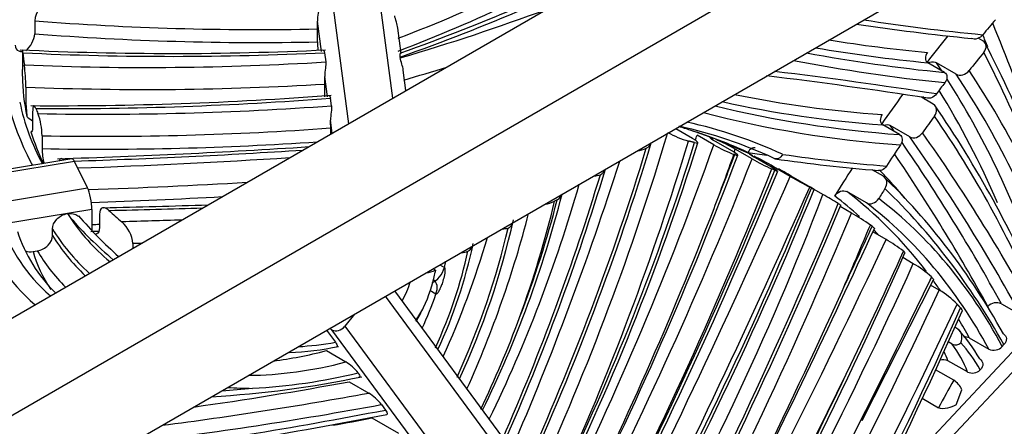
# Model space of a CAD drawing. Units: millimetres. Extents: x 0 to 744, y 0 to 1164.
# Drawn here: x 676 to 701, y 425 to 436 of the extents above; entities that cross this region are included whole.
import ezdxf
from ezdxf import colors
from ezdxf.entities.mleader import LeaderData, LeaderLine
from ezdxf.math import Vec2, Vec3

# ---------------------------------------------------------------- set-up
doc = ezdxf.new("R2010")
doc.units = ezdxf.units.MM
doc.layers.add('DV7_Défaut', color=7, linetype='Continuous')
doc.layers.add('Défaut', color=7, linetype='Continuous')

# ---------------------------------------------------------------- blocks, each defined once
blk = doc.blocks.new('_DOT')
at = {"color": 0}
blk.add_line((0, 0), (-1, 0), dxfattribs=at)
at = {"color": 0, "const_width": 0.333}
blk.add_lwpolyline([(-0.1665, 0, 1), (0.1665, 0, 1)], format="xyb", close=True, dxfattribs=at)
blk = doc.blocks.new('SE6')
at = {"layer": 'DV7_Défaut', "color": 7, "linetype": 'Continuous'}
for p, q in [((629.373, 398.803), (707.155, 443.71)), ((629.373, 401.252), (702.913, 443.71)), ((629.373, 396.353), (707.155, 441.261)), ((685.565, 433.694), (684.623, 440.825)), ((683.504, 440.18), (684.446, 433.049)), ((676.508, 435.651), (676.508, 435.324)), ((683.761, 434.875), (683.66, 435.639)), ((683.664, 435.118), (683.664, 435.445)), ((685.775, 434.826), (685.691, 435.464)), ((700.496, 435.14), (700.373, 435.211)), ((676.197, 434.747), (676.197, 434.42)), ((683.841, 434.842), (683.871, 434.612)), ((685.753, 434.733), (685.756, 434.712)), ((699.524, 434.344), (699.1, 434.589)), ((699.817, 434.301), (699.322, 434.587)), ((683.912, 433.728), (683.844, 434.246)), ((685.899, 433.888), (685.831, 434.403)), ((676.285, 433.976), (676.285, 433.649)), ((683.848, 433.725), (683.848, 434.052)), ((684.017, 433.503), (683.992, 433.695)), ((699.24, 433.544), (698.942, 433.716)), ((676.455, 433.337), (676.455, 433.01)), ((684.034, 432.81), (683.991, 433.136)), ((683.995, 432.788), (683.995, 432.942)), ((693.152, 432.672), (692.728, 432.917)), ((698.388, 432.774), (697.964, 433.019)), ((698.646, 432.717), (698.151, 433.002)), ((676.694, 432.745), (676.694, 432.419)), ((693.687, 432.512), (693.263, 432.757)), ((694.156, 432.352), (693.732, 432.597)), ((694.215, 432.268), (694.196, 432.274)), ((694.654, 432.16), (694.23, 432.405)), ((695.163, 431.94), (694.738, 432.185)), ((677.515, 432.094), (666.293, 430.243)), ((677.45, 432.162), (666.638, 430.379)), ((677.844, 431.428), (677.515, 432.094)), ((695.622, 431.718), (695.198, 431.963)), ((696.082, 431.472), (695.643, 431.726)), ((697.976, 431.719), (697.696, 431.881)), ((664.546, 429.234), (677.844, 431.428)), ((698.998, 424.893), (705.119, 431.423)), ((696.449, 431.26), (696.226, 431.388)), ((697.55, 431.046), (697.055, 431.332)), ((705.365, 431.173), (699.406, 424.816)), ((689.726, 431.128), (689.658, 431.089)), ((697.17, 430.791), (696.885, 430.956)), ((677.954, 430.879), (675.695, 430.506)), ((677.954, 430.879), (677.954, 430.351)), ((678.146, 430.755), (678.146, 430.428)), ((676.958, 430.225), (676.958, 430.388)), ((698.044, 430.125), (697.711, 430.317)), ((678.991, 430.018), (678.991, 429.899)), ((676.47, 429.818), (676.573, 429.835)), ((686.758, 429.484), (686.872, 429.418)), ((686.872, 429.418), (686.912, 429.573)), ((698.733, 429.511), (698.469, 429.664)), ((686.645, 429.349), (686.584, 429.384)), ((686.642, 429.347), (686.645, 429.349)), ((699.194, 429.175), (699.158, 429.097)), ((699.158, 429.097), (699.196, 429.173)), ((699.194, 429.175), (699.196, 429.173)), ((697.441, 425.551), (699.243, 429.105)), ((699.39, 428.841), (699.173, 428.966)), ((694.167, 416.779), (685.379, 428.688)), ((694.288, 417.068), (685.614, 428.824)), ((686.659, 428.743), (686.499, 428.835)), ((700.962, 428.5), (701.457, 428.214)), ((684.597, 428.237), (684.354, 427.928)), ((684.354, 427.928), (693.055, 416.136)), ((683.89, 427.829), (684.114, 427.525)), ((684.025, 427.838), (683.966, 427.872)), ((692.672, 416.12), (684.025, 427.838)), ((699.863, 427.858), (699.785, 427.903)), ((699.72, 427.475), (699.618, 427.534)), ((700.151, 427.634), (700.646, 427.349)), ((700.985, 427.42), (701.026, 427.464)), ((683.885, 427.313), (684.38, 427.027)), ((700.107, 426.773), (699.611, 427.059)), ((699.756, 426.567), (699.299, 426.831)), ((684.465, 426.527), (684.96, 426.242)), ((699.822, 425.947), (699.965, 426.324)), ((685.277, 425.95), (685.378, 425.812)), ((698.962, 426.108), (699.375, 425.869)), ((685.038, 425.612), (685.71, 425.224))]:
    blk.add_line(p, q, dxfattribs=at)
for centre, radius, start, end in [((668.495, 483.468), 51.606, 289.5519, 297.0438), ((677.206, 435.569), 0.703, 119.0873, 173.3264), ((678.473, 435.433), 5.191, 0.1315, 2.2753), ((682.745, 435.37), 7.142, 180.6307, 207.512), ((675.842, 435.394), 0.67, 311.1899, 353.9834), ((680.017, 515.294), 80.469, 267.23702, 272.74281), ((688.912, 435.126), 5.248, 180.0814, 182.3626), ((666.149, 417.501), 38.637, 18.0996, 27.1102), ((673.72, 434.366), 2.478, 357.3411, 1.2399), ((671.62, 433.924), 4.665, 0.63, 7.5268), ((681.077, 434.293), 4.882, 180.4647, 192.5522), ((678.656, 434.04), 5.192, 0.1313, 2.2747), ((679.929, 310.295), 124.879, 81.17012, 83.05821), ((677.064, 523.92), 90.416, 269.58437, 274.40484), ((681.646, 434.732), 5.632, 191.665, 208.5938), ((679.818, 433.665), 3.533, 180.2573, 187.0375), ((675.916, 417.475), 28.339, 23.0846, 34.4903), ((677.015, 433.987), 1.032, 227.0195, 237.0659), ((674.955, 432.713), 1.739, 1.0801, 19.9129), ((678.805, 432.93), 5.19, 0.1316, 2.276), ((688.867, 420.116), 13.449, 71.6896, 72.9718), ((681.828, 434.495), 5.661, 196.9229, 205.6772), ((693.725, 434.946), 2.433, 240.4599, 253.7737), ((678.277, 432.442), 1.584, 180.8357, 194.562), ((671.985, 605.427), 173.337, 271.68493, 273.79134), ((627.972, 452.048), 67.027, 335.47227, 343.10439), ((632.967, 451.433), 63.198, 333.6277, 342.63227), ((691.69, 433.02), 0.658, 275.202, 295.9753), ((695.43, 435.573), 3.521, 240.3468, 249.5011), ((691.953, 428.473), 4.544, 59.9291, 67.0084), ((605.97, 465.419), 94.344, 333.18659, 339.41869), ((690.282, 423.495), 9.791, 59.8636, 63.1421), ((701.13, 472.428), 40.694, 261.6661, 265.3859), ((616.617, 455.966), 78.409, 336.59061, 342.284), ((697.543, 437.221), 5.827, 240.277, 245.7996), ((633.94, 449.077), 59.536, 336.13424, 343.22903), ((690.641, 432.369), 0.636, 271.798, 286.1129), ((577.981, 479.987), 126.814, 332.72109, 337.69109), ((704.903, 447.931), 18.682, 240.2122, 241.9314), ((655.369, 441.506), 36.314, 333.994, 344.0389), ((690.05, 420.021), 12.934, 61.8228, 62.0493), ((662.621, 438.205), 28.098, 333.8264, 345.7095), ((606.809, 467.945), 96.6, 330.9729, 337.76298), ((626.235, 458.183), 75.199, 330.22479, 339.02069), ((682.684, 407.386), 27.558, 59.1, 60.0337), ((668.201, 856.494), 425.686, 271.35228, 271.70898), ((689.36, 431.657), 0.642, 275.189, 297.6787), ((571.329, 483.59), 136.142, 332.28982, 337.27181), ((682.365, 434.441), 6.225, 216.0583, 217.2085), ((685.556, 437.566), 10.484, 220.7893, 228.6617), ((607.914, 464.011), 91.945, 333.32641, 338.89609), ((693.804, 424.938), 6.751, 55.2914, 60.0996), ((678.163, 429.946), 0.831, 5.01, 48.3951), ((668.564, 435.198), 20.574, 335.2993, 347.1404), ((689.975, 419.913), 13.066, 53.7945, 54.0361), ((679.738, 431.53), 3.861, 198.1787, 225.6085), ((665.753, 436.706), 23.148, 335.6522, 343.6116), ((688.325, 431.03), 0.639, 271.0056, 284.5011), ((497.012, 522.33), 220.787, 333.28182, 335.3954), ((675.38, 432.605), 12.491, 335.0828, 348.0605), ((696.063, 426.713), 3.945, 52.0911, 59.8682), ((687.268, 430.434), 0.641, 272.8494, 288.1835), ((582.796, 480.912), 126.518, 330.57189, 336.16291), ((569.298, 488.28), 141.798, 334.37753, 335.65452), ((697.366, 427.152), 2.726, 47.9123, 59.9057), ((683.112, 429.951), 3.584, 334.4791, 349.4441), ((686.356, 429.907), 0.629, 274.9569, 297.0218), ((511.905, 519.346), 207.867, 330.86356, 334.26772), ((675.918, 432.553), 11.396, 335.7873, 340.4669), ((526.729, 506.223), 186.978, 332.38971, 335.54406), ((698.304, 426.977), 2.158, 44.5435, 59.7793), ((700.841, 428.231), 0.294, 65.7937, 138.0627), ((601.724, 471.79), 107.437, 329.47734, 336.12857), ((661.54, 438.326), 29.074, 334.5506, 339.5149), ((699.8, 427.638), 0.182, 243.8802, 316.9048), ((697.433, 425.756), 2.86, 20.8155, 36.9217), ((700.03, 427.366), 0.294, 65.7869, 94.3255), ((682.636, 434.749), 7.492, 272.3481, 282.0113), ((700.766, 427.617), 0.294, 245.79, 318.0544), ((683.743, 426.016), 1.195, 37.8775, 57.7724), ((699.49, 426.791), 0.294, 65.7842, 106.5243), ((681.21, 441.242), 14.903, 273.0922, 283.4894), ((700.228, 427.037), 0.291, 245.4276, 313.4776), ((679.479, 452.024), 25.919, 273.3277, 281.8032), ((723.258, 413.265), 27.005, 150.4902, 152.1784), ((699.422, 426.07), 0.599, 25.1165, 56.0877), ((684.29, 425.197), 1.241, 37.3517, 57.3408), ((663.349, 538.438), 114.876, 277.41972, 281.07293)]:
    blk.add_arc(centre, radius, start, end, dxfattribs=at)
for centre, major_axis, ratio, start_param, end_param in [((665.286, 452.937), (36.874, 0), 0.57735, -0.984052, -0.788499), ((665.286, 452.611), (36.874, 0), 0.57735, -0.984052, -0.788499), ((661.58, 457.363), (46.051, 0), 0.57735, -1.01817, -0.852425), ((665.367, 457.658), (44.669, 0), 0.57735, -1.096785, -1.001316), ((682.158, 459.555), (41.787, 0), 0.57735, 4.576773, 4.748443), ((749.755, 561.21), (-69.109, -119.7), 0.57735, 0.221038, 0.257123), ((707.512, 424.395), (10.417, 18.043), 0.57735, 1.257479, 1.282066), ((749.614, 561.291), (-69.209, -119.873), 0.57735, 0.221457, 0.256257), ((448.045, 179.541), (190.994, 330.811), 0.57735, -0.446078, -0.424413), ((682.158, 459.228), (-41.787, 0), 0.57735, 1.43518, 1.60685), ((738.499, 535.329), (-55.156, -95.533), 0.57735, 0.218336, 0.255825), ((706.896, 424.387), (10.579, 18.324), 0.57735, 1.294179, 1.335009), ((447.868, 179.643), (190.869, 330.594), 0.57735, -0.426679, -0.425388), ((738.64, 535.247), (-55.256, -95.707), 0.57735, 0.212155, 0.254872), ((680.017, 461.742), (46.748, 0), 0.57735, 4.630879, 4.794276), ((690.358, 435.223), (-14.163, 0), 0.57735, 0.046722, 0.084178), ((739.064, 535.002), (-55.256, -95.707), 0.57735, 0.202221, 0.254872), ((707.744, 423.897), (10.579, 18.324), 0.57735, 1.289559, 1.318157), ((652.109, 381.328), (37.642, 65.198), 0.57735, -0.475207, -0.356306), ((679.321, 459.073), (-42.612, 0), 0.57735, 1.498557, 1.677782), ((665.367, 457.331), (45.069, 0), 0.57735, -1.099224, -1.07191), ((739.206, 534.921), (-55.356, -95.88), 0.57735, 0.196229, 0.253947), ((670.23, 398.959), (23.583, 40.847), 0.57735, -0.282842, -0.274483), ((574.528, 134.665), (164.696, 285.263), 0.57735, 0.219973, 0.240673), ((670.23, 398.959), (23.583, 40.847), 0.57735, -0.462132, -0.29127), ((670.725, 398.674), (23.583, 40.847), 0.57735, 5.821053, 6.008702), ((670.901, 398.572), (23.708, 41.063), 0.57735, 5.821464, 6.008849), ((679.321, 458.747), (43.012, 0), 0.57735, 4.641753, 4.817841), ((707.512, 424.395), (10.417, 18.043), 0.57735, 1.357869, 1.375164), ((677.058, 463.846), (52.682, 0), 0.57735, 4.702533, 4.844391), ((723.043, 499.45), (-36.284, -62.845), 0.57735, 0.188819, 0.274333), ((706.896, 424.387), (10.579, 18.324), 0.57735, 1.384125, 1.427627), ((659.988, 386.262), (31.527, 54.606), 0.57735, -0.281409, -0.279169), ((670.053, 399.061), (23.458, 40.63), 0.57735, -0.405595, -0.299332), ((690.358, 435.223), (-14.163, 0), 0.57735, 0.220799, 0.236748), ((678.165, 460.112), (-46.458, 0), 0.57735, 1.536881, 1.697094), ((723.608, 499.123), (-36.384, -63.019), 0.57735, 0.165598, 0.273141), ((723.184, 499.368), (-36.384, -63.019), 0.57735, 0.179937, 0.273141), ((723.75, 499.041), (-36.484, -63.192), 0.57735, 0.157089, 0.27199), ((707.744, 423.897), (10.579, 18.324), 0.57735, 1.387532, 1.412398), ((660.836, 385.772), (31.277, 54.173), 0.57735, -0.405796, -0.267606), ((678.165, 459.785), (46.858, 0), 0.57735, 4.680977, 4.837113), ((679.264, 402.591), (16.817, 29.129), 0.57735, 0.051077, 0.179061), ((679.406, 402.509), (16.917, 29.302), 0.57735, 0.051595, 0.180912), ((630.248, 348.333), (55.503, 96.134), 0.57735, -0.262679, -0.25992), ((664.137, 430.136), (21.756, 37.683), 0.57735, 4.878459, 5.10202), ((676.148, 398.228), (19.379, 33.566), 0.57735, 0.091694, 0.118881), ((678.699, 402.917), (16.717, 28.955), 0.57735, 0.050554, 0.130847), ((659.019, 433.567), (27.298, 47.282), 0.57735, -1.267792, -1.265298), ((630.743, 348.047), (55.503, 96.134), 0.57735, -0.336418, -0.25992), ((630.92, 347.945), (55.628, 96.351), 0.57735, -0.336526, -0.259677), ((678.165, 459.459), (-46.858, 0), 0.57735, 1.539384, 1.688219), ((664.778, 430.104), (20.906, 36.21), 0.57735, 4.881942, 5.095086), ((664.419, 429.973), (21.956, 38.029), 0.57735, 4.880722, 5.1), ((668.001, 430.738), (19.446, 33.682), 0.57735, 4.838808, 5.085816), ((659.443, 433.322), (27.298, 47.282), 0.57735, 4.829893, 5.017887), ((676.148, 398.228), (19.379, 33.566), 0.57735, 0.043375, 0.08899), ((707.512, 424.395), (10.417, 18.043), 0.57735, 1.451534, 1.482435), ((630.248, 348.333), (55.503, 96.134), 0.57735, -0.336418, -0.267512), ((677.515, 431.767), (0.065, -0.395), 0.224309, 2.5075, 3.141593), ((671.941, 490.39), (101.108, 0), 0.57735, 4.767488, 4.824929), ((671.54, 491.624), (103.569, 0), 0.57735, 4.770888, 4.82293), ((659.726, 433.159), (27.498, 47.628), 0.57735, -1.293963, -1.266672), ((659.073, 434.37), (28.381, 49.158), 0.57735, -1.315971, -1.28963), ((656.014, 436.357), (31.37, 54.334), 0.57735, -1.31946, -1.318102), ((734.028, 527.849), (-52.565, -91.045), 0.57735, 0.225544, 0.233088), ((734.735, 527.441), (-52.365, -90.699), 0.57735, 0.225878, 0.267212), ((630.071, 348.435), (55.378, 95.918), 0.57735, -0.336309, -0.271111), ((700.51, 435.714), (-24.912, 0), 0.57735, 0.256073, 0.261443), ((692.383, 435.059), (-16.79, 0), 0.57735, 0.313383, 0.321356), ((656.438, 436.112), (31.37, 54.334), 0.57735, 4.794374, 4.965084), ((706.896, 424.387), (10.579, 18.324), 0.57735, 1.491158, 1.530872), ((666.273, 429.601), (18.851, 32.651), 0.57735, 4.902487, 5.096849), ((656.721, 435.949), (31.57, 54.68), 0.57735, 4.789515, 4.963935), ((649.797, 438.188), (37.807, 65.483), 0.57735, 4.796741, 4.94252), ((618.24, 448.121), (66.28, 114.8), 0.57735, 4.813804, 4.898168), ((676.148, 398.228), (19.379, 33.566), 0.57735, 0.000615, 0.010579), ((672.809, 396.726), (21.785, 37.733), 0.57735, -0.202342, -0.165277), ((673.481, 396.338), (21.66, 37.517), 0.57735, 5.951609, 6.141881), ((677.844, 431.101), (-0.065, 0.395), 0.224309, 4.078296, 5.649092), ((671.54, 491.298), (103.969, 0), 0.57735, -1.509932, -1.471147), ((618.523, 447.958), (66.48, 115.147), 0.57735, 4.814085, 4.897683), ((661.883, 436.017), (28.466, 49.304), 0.57735, 4.75032, 4.945624), ((671.54, 490.971), (103.969, 0), 0.57735, -1.509189, -1.4772), ((680.839, 406.197), (14.853, 25.727), 0.57735, -0.120437, -0.073812), ((681.016, 406.095), (14.978, 25.943), 0.57735, 6.048398, 6.209607), ((707.744, 423.897), (10.579, 18.324), 0.57735, 1.493173, 1.507235), ((673.658, 396.236), (21.535, 37.3), 0.57735, 5.951917, 6.141545), ((668.681, 567.946), (237.645, 0), 0.57735, -1.529956, -1.519961), ((678.052, 429.02), (8.728, 15.118), 0.57735, 4.979584, 5.166828), ((677.323, 428.518), (9.157, 15.86), 0.57735, -1.270987, -1.094635), ((648.565, 438.695), (40.479, 70.112), 0.57735, 4.783615, 4.930266), ((681.511, 405.809), (14.978, 25.943), 0.57735, 5.941124, 6.209607), ((681.688, 405.707), (15.103, 26.16), 0.57735, 5.940773, 6.209739), ((692.383, 435.059), (-16.79, 0), 0.57735, 0.469186, 0.596704), ((685.807, 432.485), (-8.965, 0), 0.57735, 0.357084, 0.600097), ((690.358, 435.223), (-14.163, 0), 0.57735, 0.563423, 0.605757), ((677.04, 428.681), (8.957, 15.513), 0.57735, 4.890732, 5.162883), ((650.64, 438.251), (39.042, 67.623), 0.57735, 4.775988, 4.929292), ((683.41, 431.116), (-8.273, 0), 0.57735, 0.144451, 0.586609), ((683.712, 431.253), (-8.121, 0), 0.57735, 0.159844, 0.576968), ((671.54, 490.645), (104.369, 0), 0.57735, -1.509302, -1.50746), ((686.295, 357.094), (-127.484, 0), 0.57735, -1.523198, -1.511304), ((650.923, 438.088), (39.242, 67.969), 0.57735, -1.378823, -1.355313), ((608.425, 453.475), (77.904, 134.933), 0.57735, -1.423299, -1.411601), ((685.807, 432.159), (-9.365, 0), 0.57735, 0.333627, 0.564521), ((685.807, 431.996), (-9.365, 0), 0.57735, 0.333627, 0.542577), ((668.681, 566.966), (236.845, 0), 0.57735, -1.531761, -1.530883), ((679.68, 428.469), (6.516, 11.286), 0.57735, 4.880268, 5.198146), ((680.839, 406.197), (14.853, 25.727), 0.57735, -0.158303, -0.149817), ((686.295, 356.768), (-127.084, 0), 0.57735, -1.515019, -1.513291), ((631.559, 448.436), (58.443, 101.225), 0.57735, 4.758016, 4.861672), ((683.712, 430.436), (-7.321, 0), 0.57735, 0.146828, 0.382091), ((685.807, 431.669), (-9.765, 0), 0.57735, 0.331358, 0.510389), ((682.148, 428.512), (3.913, 6.777), 0.57735, 4.87603, 5.218912), ((653.625, 440.688), (39.203, 67.902), 0.57735, 4.720597, 4.877344), ((686.608, 429.381), (0.2, 0.346), 0.57735, 3.751705, 5.134448), ((685.114, 428.967), (-0.686, -1.189), 0.57735, 1.570464, 1.961015), ((686.406, 428.745), (-0.2, -0.346), 0.57735, 1.887277, 3.141593), ((681.016, 406.095), (14.978, 25.943), 0.57735, -0.267406, -0.250688), ((640.785, 445.101), (51.559, 89.302), 0.57735, 4.739934, 4.860541), ((641.068, 444.937), (51.759, 89.649), 0.57735, 4.737228, 4.859202), ((685.397, 428.804), (0.886, 1.535), 0.57735, 4.563615, 4.786181), ((685.024, 428.788), (1.169, 2.024), 0.57735, 4.681629, 4.854468), ((663.23, 436.212), (-31.445, -54.464), 0.57735, 1.554849, 1.755942), ((684.177, 428.03), (-0.201, -0.148), 0.79175, 0.332694, 1.90349), ((681.016, 406.095), (14.978, 25.943), 0.57735, -0.342061, -0.313841), ((694.253, 420.055), (4.853, 8.405), 0.57735, 5.953906, 6.111577), ((687.665, 441.453), (-7.695, -13.328), 0.57735, 0.359781, 0.453055), ((694.43, 419.953), (4.728, 8.188), 0.57735, 5.955368, 6.101648), ((687.455, 444.441), (-9.566, -16.568), 0.57735, 0.413783, 0.518354), ((695.259, 422.648), (3.289, 5.697), 0.57735, -0.424259, -0.367888), ((687.95, 444.155), (-9.566, -16.568), 0.57735, 0.323377, 0.518354), ((655.279, 438.976), (36.984, 64.058), 0.57735, 4.738847, 4.855255), ((631.842, 448.273), (58.643, 101.572), 0.57735, 4.760356, 4.833746), ((727.387, 596.426), (-93.906, -162.65), 0.57735, 0.424784, 0.456283), ((727.882, 596.14), (-93.906, -162.65), 0.57735, 0.414365, 0.456283), ((696.105, 473.363), (-25.802, -44.691), 0.57735, 0.36591, 0.388915), ((688.127, 444.053), (-9.691, -16.785), 0.57735, 0.271241, 0.323055), ((728.059, 596.038), (-94.031, -162.866), 0.57735, 0.407345, 0.45785), ((735.525, 628.684), (-112.251, -194.425), 0.57735, 0.41756, 0.463999), ((718.674, 562.145), (-75.558, -130.87), 0.57735, 0.455372, 0.465178)]:
    blk.add_ellipse(centre, major_axis=major_axis, ratio=ratio, start_param=start_param, end_param=end_param, dxfattribs=at)
for points, knots in [([(683.687, 436.003), (683.693, 435.962), (683.686, 435.907), (683.667, 435.78), (683.657, 435.71), (683.66, 435.639)], [0, 0, 0, 0, 0.5, 0.5, 1, 1, 1, 1]), ([(685.691, 435.464), (685.683, 435.519), (685.67, 435.571), (685.637, 435.682), (685.621, 435.738), (685.615, 435.78)], [0, 0, 0, 0, 0.426453, 0.426453, 1, 1, 1, 1]), ([(700.493, 435.298), (700.457, 435.255), (700.409, 435.22), (700.305, 435.182), (700.247, 435.181), (700.207, 435.205)], [0, 0, 0, 0, 0.5, 0.5, 1, 1, 1, 1]), ([(676.013, 435.038), (676.013, 434.959), (676.052, 434.909), (676.131, 434.877), (676.163, 434.873), (676.196, 434.875)], [0, 0, 0, 0, 0.646845, 0.646845, 1, 1, 1, 1]), ([(676.21, 434.841), (676.206, 434.902), (676.202, 434.927), (676.198, 434.893), (676.197, 434.833), (676.197, 434.747)], [0, 0, 0, 0, 0.5, 0.5, 1, 1, 1, 1]), ([(700.517, 434.85), (700.558, 434.9), (700.579, 434.96), (700.571, 435.066), (700.543, 435.113), (700.496, 435.14)], [0, 0, 0, 0, 0.5, 0.5, 1, 1, 1, 1]), ([(685.753, 434.733), (685.747, 434.78), (685.753, 434.811), (685.763, 434.832), (685.766, 434.836), (685.769, 434.837)], [0, 0, 0, 0, 0.730705, 0.730705, 1, 1, 1, 1]), ([(685.831, 434.403), (685.824, 434.456), (685.81, 434.507), (685.778, 434.616), (685.762, 434.67), (685.756, 434.712)], [0, 0, 0, 0, 0.425648, 0.425648, 1, 1, 1, 1]), ([(699.094, 434.847), (699.061, 434.803), (699.04, 434.753), (699.039, 434.656), (699.06, 434.612), (699.1, 434.589)], [0, 0, 0, 0, 0.5, 0.5, 1, 1, 1, 1]), ([(699.109, 434.586), (699.123, 434.592), (699.138, 434.598), (699.213, 434.619), (699.275, 434.614), (699.322, 434.587)], [0, 0, 0, 0, 0.196081, 0.196081, 1, 1, 1, 1]), ([(699.524, 434.344), (699.564, 434.321), (699.585, 434.278), (699.585, 434.182), (699.565, 434.131), (699.532, 434.087)], [0, 0, 0, 0, 0.5, 0.5, 1, 1, 1, 1]), ([(699.817, 434.301), (699.864, 434.274), (699.926, 434.268), (700.047, 434.302), (700.105, 434.341), (700.145, 434.391)], [0, 0, 0, 0, 0.5, 0.5, 1, 1, 1, 1]), ([(683.941, 433.766), (683.944, 433.766), (683.948, 433.766), (683.969, 433.76), (683.987, 433.736), (683.992, 433.695)], [0, 0, 0, 0, 0.158373, 0.158373, 1, 1, 1, 1]), ([(699.319, 433.802), (699.286, 433.759), (699.241, 433.723), (699.16, 433.694), (699.127, 433.69), (699.097, 433.694)], [0, 0, 0, 0, 0.611409, 0.611409, 1, 1, 1, 1]), ([(676.539, 433.432), (676.515, 433.492), (676.494, 433.517), (676.464, 433.484), (676.455, 433.424), (676.455, 433.337)], [0, 0, 0, 0, 0.5, 0.5, 1, 1, 1, 1]), ([(684.017, 433.503), (684.023, 433.462), (684.016, 433.406), (683.998, 433.279), (683.988, 433.208), (683.991, 433.136)], [0, 0, 0, 0, 0.5, 0.5, 1, 1, 1, 1]), ([(699.27, 433.242), (699.309, 433.295), (699.328, 433.357), (699.317, 433.468), (699.287, 433.517), (699.24, 433.544)], [0, 0, 0, 0, 0.5, 0.5, 1, 1, 1, 1]), ([(697.945, 433.279), (697.914, 433.234), (697.897, 433.182), (697.902, 433.084), (697.925, 433.042), (697.964, 433.019)], [0, 0, 0, 0, 0.5, 0.5, 1, 1, 1, 1]), ([(676.455, 433.01), (676.455, 432.948), (676.451, 432.899), (676.435, 432.843), (676.424, 432.835), (676.412, 432.848)], [0, 0, 0, 0, 0.5, 0.5, 1, 1, 1, 1]), ([(697.979, 433.012), (697.981, 433.013), (697.982, 433.014), (698.043, 433.033), (698.104, 433.029), (698.151, 433.002)], [0, 0, 0, 0, 0.027812, 0.027812, 1, 1, 1, 1]), ([(693.201, 432.572), (693.262, 432.556), (693.292, 432.557), (693.275, 432.593), (693.228, 432.629), (693.152, 432.672)], [0, 0, 0, 0, 0.5, 0.5, 1, 1, 1, 1]), ([(693.732, 432.597), (693.657, 432.641), (693.608, 432.674), (693.586, 432.704), (693.613, 432.7), (693.671, 432.678)], [0, 0, 0, 0, 0.5, 0.5, 1, 1, 1, 1]), ([(698.388, 432.774), (698.427, 432.752), (698.45, 432.709), (698.456, 432.612), (698.439, 432.559), (698.409, 432.514)], [0, 0, 0, 0, 0.5, 0.5, 1, 1, 1, 1]), ([(698.646, 432.717), (698.693, 432.689), (698.754, 432.685), (698.872, 432.723), (698.928, 432.765), (698.966, 432.819)], [0, 0, 0, 0, 0.5, 0.5, 1, 1, 1, 1]), ([(694.73, 432.438), (694.704, 432.442), (694.677, 432.438), (694.61, 432.409), (694.572, 432.37), (694.55, 432.323)], [0, 0, 0, 0, 0.379431, 0.379431, 1, 1, 1, 1]), ([(677.241, 432.133), (677.211, 432.164), (677.183, 432.175), (677.148, 432.154), (677.137, 432.137), (677.129, 432.112)], [0, 0, 0, 0, 0.623692, 0.623692, 1, 1, 1, 1]), ([(694.215, 432.268), (694.274, 432.248), (694.302, 432.245), (694.28, 432.275), (694.231, 432.309), (694.156, 432.352)], [0, 0, 0, 0, 0.5, 0.5, 1, 1, 1, 1]), ([(694.738, 432.185), (694.663, 432.228), (694.613, 432.26), (694.588, 432.283), (694.613, 432.275), (694.669, 432.248)], [0, 0, 0, 0, 0.5, 0.5, 1, 1, 1, 1]), ([(695.428, 432.275), (695.406, 432.229), (695.368, 432.19), (695.284, 432.154), (695.239, 432.155), (695.201, 432.177)], [0, 0, 0, 0, 0.5, 0.5, 1, 1, 1, 1]), ([(695.231, 431.873), (695.287, 431.848), (695.312, 431.841), (695.288, 431.865), (695.238, 431.896), (695.163, 431.94)], [0, 0, 0, 0, 0.5, 0.5, 1, 1, 1, 1]), ([(698.055, 431.979), (698.026, 431.933), (697.983, 431.896), (697.909, 431.867), (697.882, 431.862), (697.856, 431.864)], [0, 0, 0, 0, 0.642359, 0.642359, 1, 1, 1, 1]), ([(695.643, 431.726), (695.583, 431.761), (695.539, 431.786), (695.494, 431.813), (695.494, 431.813), (695.515, 431.801)], [0, 0, 0, 0, 0.5, 0.5, 1, 1, 1, 1]), ([(698.017, 431.407), (698.053, 431.463), (698.069, 431.528), (698.054, 431.643), (698.023, 431.692), (697.976, 431.719)], [0, 0, 0, 0, 0.5, 0.5, 1, 1, 1, 1]), ([(696.158, 431.423), (696.212, 431.393), (696.236, 431.382), (696.209, 431.399), (696.158, 431.429), (696.082, 431.472)], [0, 0, 0, 0, 0.5, 0.5, 1, 1, 1, 1]), ([(696.747, 431.221), (696.782, 431.278), (696.834, 431.322), (696.948, 431.362), (697.008, 431.359), (697.055, 431.332)], [0, 0, 0, 0, 0.5, 0.5, 1, 1, 1, 1]), ([(678.384, 430.856), (678.354, 430.883), (678.325, 430.903), (678.269, 430.926), (678.243, 430.929), (678.175, 430.907), (678.146, 430.848), (678.146, 430.755)], [0, 0, 0, 0, 0.25, 0.25, 0.5, 0.5, 1, 1, 1, 1]), ([(697.55, 431.046), (697.596, 431.019), (697.656, 431.016), (697.77, 431.057), (697.823, 431.101), (697.859, 431.156)], [0, 0, 0, 0, 0.5, 0.5, 1, 1, 1, 1]), ([(676.958, 430.388), (676.958, 430.473), (676.998, 430.563), (677.136, 430.705), (677.233, 430.758), (677.333, 430.776)], [0, 0, 0, 0, 0.5, 0.5, 1, 1, 1, 1]), ([(677.333, 430.776), (677.433, 430.791), (677.531, 430.771), (677.621, 430.709), (677.638, 430.693), (677.653, 430.676)], [0, 0, 0, 0, 0.779315, 0.779315, 1, 1, 1, 1]), ([(678.146, 430.428), (678.146, 430.336), (678.117, 430.277), (678.067, 430.259), (678.059, 430.257), (678.05, 430.257)], [0, 0, 0, 0, 0.843246, 0.843246, 1, 1, 1, 1]), ([(676.573, 429.835), (676.675, 429.852), (676.774, 429.903), (676.916, 430.047), (676.958, 430.139), (676.958, 430.225)], [0, 0, 0, 0, 0.5, 0.5, 1, 1, 1, 1]), ([(686.872, 429.418), (686.873, 429.417), (686.875, 429.416), (686.876, 429.415), (686.877, 429.413), (686.878, 429.411), (686.879, 429.409), (686.881, 429.406), (686.882, 429.402), (686.883, 429.398), (686.886, 429.385), (686.886, 429.371), (686.886, 429.358), (686.886, 429.3), (686.876, 429.243), (686.864, 429.188), (686.852, 429.135), (686.838, 429.083), (686.821, 429.032), (686.809, 428.997), (686.796, 428.962), (686.782, 428.928), (686.773, 428.905), (686.763, 428.882), (686.752, 428.86), (686.744, 428.845), (686.736, 428.83), (686.728, 428.815), (686.722, 428.805), (686.716, 428.795), (686.71, 428.786), (686.705, 428.779), (686.701, 428.773), (686.696, 428.767), (686.693, 428.763), (686.689, 428.759), (686.685, 428.755), (686.681, 428.751), (686.677, 428.747), (686.673, 428.745), (686.671, 428.743), (686.669, 428.743), (686.667, 428.742), (686.665, 428.742), (686.663, 428.741), (686.661, 428.742), (686.66, 428.742), (686.659, 428.742), (686.659, 428.743)], [0, 0, 0, 0, 0.006748, 0.006748, 0.006748, 0.015412, 0.015412, 0.015412, 0.03104, 0.03104, 0.03104, 0.082041, 0.082041, 0.082041, 0.309905, 0.309905, 0.309905, 0.527919, 0.527919, 0.527919, 0.676895, 0.676895, 0.676895, 0.778568, 0.778568, 0.778568, 0.848089, 0.848089, 0.848089, 0.8958, 0.8958, 0.8958, 0.928749, 0.928749, 0.928749, 0.951726, 0.951726, 0.951726, 0.976245, 0.976245, 0.976245, 0.985976, 0.985976, 0.985976, 0.995914, 0.995914, 0.995914, 1, 1, 1, 1]), ([(699.934, 427.514), (699.961, 427.575), (699.97, 427.646), (699.946, 427.775), (699.912, 427.83), (699.863, 427.858)], [0, 0, 0, 0, 0.5, 0.5, 1, 1, 1, 1]), ([(701.013, 427.74), (701.059, 427.713), (701.087, 427.668), (701.092, 427.566), (701.069, 427.51), (701.026, 427.464)], [0, 0, 0, 0, 0.5, 0.5, 1, 1, 1, 1]), ([(684.114, 427.525), (684.145, 427.483), (684.164, 427.449), (684.163, 427.418), (684.157, 427.411), (684.142, 427.412), (684.14, 427.412), (684.138, 427.412)], [0, 0, 0, 0, 0.642508, 0.642508, 0.963762, 0.963762, 1, 1, 1, 1]), ([(700.414, 427.102), (700.461, 427.075), (700.489, 427.03), (700.494, 426.928), (700.471, 426.872), (700.428, 426.826)], [0, 0, 0, 0, 0.5, 0.5, 1, 1, 1, 1]), ([(684.686, 426.75), (684.716, 426.709), (684.734, 426.675), (684.732, 426.646), (684.726, 426.639), (684.711, 426.64), (684.709, 426.64), (684.708, 426.64)], [0, 0, 0, 0, 0.643416, 0.643416, 0.965124, 0.965124, 1, 1, 1, 1]), ([(699.822, 425.947), (699.75, 425.909), (699.675, 425.877), (699.517, 425.84), (699.433, 425.835), (699.375, 425.869)], [0, 0, 0, 0, 0.5, 0.5, 1, 1, 1, 1]), ([(685.378, 425.812), (685.409, 425.771), (685.427, 425.736), (685.426, 425.708), (685.422, 425.702), (685.414, 425.701)], [0, 0, 0, 0, 0.71519, 0.71519, 1, 1, 1, 1])]:
    blk.add_open_spline(points, degree=3, knots=knots, dxfattribs=at)
for points, degree in [([(683.789, 434.913), (683.809, 434.914), (683.834, 434.89), (683.841, 434.842)], 3), ([(683.871, 434.612), (683.882, 434.53), (683.839, 434.388), (683.844, 434.246)], 3), ([(691.978, 432.428), (692.045, 432.467), (692.091, 432.516), (692.107, 432.569)], 3), ([(693.201, 432.572), (693.123, 432.592), (693.045, 432.611)], 2), ([(690.818, 431.758), (690.884, 431.797), (690.929, 431.846), (690.946, 431.898)], 3), ([(695.231, 431.873), (695.193, 431.889), (695.155, 431.906)], 2), ([(689.726, 431.128), (689.797, 431.169), (689.842, 431.223), (689.852, 431.28)], 3), ([(696.836, 431.032), (696.878, 431.006), (696.901, 430.991), (696.901, 430.989)], 3), ([(688.485, 430.411), (688.554, 430.452), (688.599, 430.505), (688.609, 430.561)], 3), ([(697.693, 430.456), (697.733, 430.426), (697.753, 430.408), (697.751, 430.404)], 3), ([(687.468, 429.824), (687.537, 429.864), (687.581, 429.917), (687.591, 429.973)], 3), ([(676.268, 429.833), (676.328, 429.812), (676.399, 429.806), (676.47, 429.818)], 3), ([(698.487, 429.826), (698.512, 429.803), (698.524, 429.787), (698.522, 429.781)], 3), ([(686.645, 429.349), (686.641, 429.322), (686.636, 429.294)], 2), ([(686.642, 429.347), (686.639, 429.321), (686.636, 429.294)], 2), ([(699.196, 429.173), (699.232, 429.138), (699.248, 429.114), (699.244, 429.104)], 3), ([(699.842, 428.49), (699.884, 428.442), (699.926, 428.394)], 2), ([(699.926, 428.394), (699.961, 428.354), (699.977, 428.324), (699.972, 428.31)], 3)]:
    blk.add_open_spline(points, degree=degree, dxfattribs=at)

msp = doc.modelspace()

# ---------------------------------------------------------------- block references
at = {"layer": 'Défaut'}
msp.add_blockref('SE6', (0, 0), dxfattribs=at)

# ---------------------------------------------------------------- leaders
at = {"layer": 'Défaut', "color": 7, "linetype": 'Continuous'}
ml = msp.add_multileader_mtext('Standard', dxfattribs=at)
ml.set_content('{\\pxsm0.9;\\fSolid Edge ISO|b1||i0||c0|p34;\\W1.;03/04/2024\\P}', color=256)
ml.set_leader_properties()
ml.set_arrow_properties(name='DOT')
ml.build(insert=Vec2(0, 0))
ml.multileader.update_dxf_attribs({"leader_type": 0, "dogleg_length": 0, "arrow_head_size": 12})
ctx = ml.context
ctx.base_point, ctx.char_height, ctx.arrow_head_size = Vec3(656.602, 1157.093), 12, 12
notes = []
notes.append((ctx, [(0, (0, 0, 0), (0, 0), (1, 0), 1, [])]))
ctx.mtext.insert = Vec3(658.602, 1163.093)
for ctx, leaders in notes:
    for number, flags, end, landing, length, lines in leaders:
        leader = LeaderData()
        leader.index, (leader.has_last_leader_line, leader.has_dogleg_vector, leader.attachment_direction) = number, flags
        leader.last_leader_point, leader.dogleg_vector, leader.dogleg_length = Vec3(end), Vec3(landing), length
        for number, points, colour, breaks in lines:
            line = LeaderLine()
            line.index, line.vertices, line.color, line.breaks = number, Vec3.list(points), colors.encode_raw_color(colour), breaks
            leader.lines.append(line)
        ctx.leaders.append(leader)

doc.saveas('drawing.dxf')
